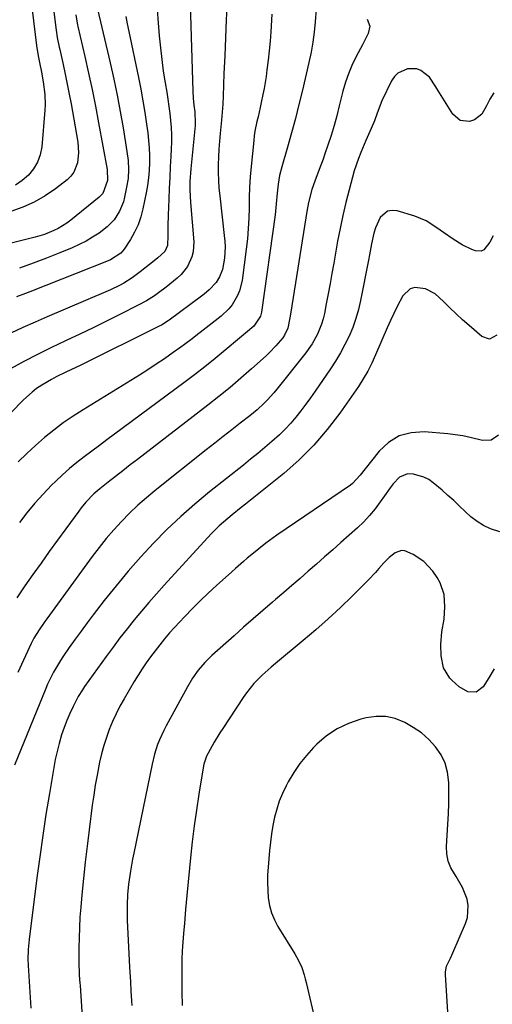
# Model space of a CAD drawing. Units: inches. Extents: x 1846812 to 1852213, y 458152 to 463505.
# Drawn here: x 1847163 to 1847334, y 459511 to 459868 of the extents above; entities that cross this region are included whole.
import ezdxf

# ---------------------------------------------------------------- set-up
doc = ezdxf.new("R2010")
doc.units = ezdxf.units.IN
doc.header["$MEASUREMENT"] = 0
for name, color, linetype in [('1', 7, 'Continuous'), ('7', 7, 'Continuous'), ('8', 7, 'Continuous')]:
    doc.layers.add(name, color=color, linetype=linetype)

msp = doc.modelspace()

# ---------------------------------------------------------------- linework, layer by layer
at = {"layer": '1', "color": 18}
for points in [[(1847308.26, 459609.41, 1738), (1847305.34, 459611.45, 1738), (1847302.25, 459613.27, 1738), (1847298.75, 459614.62, 1738), (1847295.34, 459615.38, 1738), (1847291.84, 459615.4, 1738), (1847288.29, 459614.91, 1738), (1847286.28, 459614.4, 1738), (1847281.88, 459612.9, 1738), (1847277.72, 459610.96, 1738), (1847273.93, 459608.37, 1738), (1847270.39, 459605.35, 1738), (1847269.21, 459604.17, 1738), (1847266.59, 459601.29, 1738), (1847264.16, 459598.28, 1738), (1847261.99, 459595.07, 1738), (1847260.01, 459591.73, 1738), (1847259.22, 459590.25, 1738), (1847257.89, 459587.5, 1738), (1847256.73, 459584.69, 1738), (1847255.81, 459581.79, 1738), (1847255.05, 459578.83, 1738), (1847254.47, 459575.82, 1738), (1847253.96, 459572.8, 1738), (1847253.56, 459569.76, 1738), (1847253.23, 459566.71, 1738), (1847252.7, 459560.78, 1738), (1847252.53, 459557.97, 1738), (1847252.46, 459555.16, 1738), (1847252.55, 459552.35, 1738), (1847252.75, 459549.54, 1738), (1847253.21, 459546.8, 1738), (1847253.92, 459544.14, 1738), (1847254.98, 459541.6, 1738), (1847256.28, 459539.14, 1738), (1847262.39, 459529.32, 1738), (1847263.76, 459526.86, 1738), (1847264.88, 459524.27, 1738), (1847265.79, 459521.6, 1738), (1847266.18, 459520.24, 1738), (1847266.52, 459518.87, 1738), (1847270.02, 459503.82, 1738)], [(1847318.48, 459498.52, 1738), (1847316.96, 459521.64, 1738), (1847316.98, 459522.71, 1738), (1847317.42, 459524.76, 1738), (1847318.8, 459527.69, 1738), (1847319.7, 459529.67, 1738), (1847324.28, 459540.28, 1738), (1847324.95, 459542.43, 1738), (1847325.22, 459546.82, 1738), (1847324.83, 459549.05, 1738), (1847323.18, 459553.36, 1738), (1847320.83, 459557.34, 1738), (1847318.98, 459560.44, 1738), (1847318, 459562.9, 1738), (1847317.54, 459565.5, 1738), (1847317.42, 459568.2, 1738), (1847317.92, 459576.36, 1738), (1847318.1, 459580.11, 1738), (1847318.22, 459583.87, 1738), (1847318.26, 459587.63, 1738), (1847318.24, 459591.39, 1738), (1847317.8, 459595.14, 1738), (1847316.93, 459598.46, 1738), (1847315.39, 459601.54, 1738), (1847313.41, 459604.44, 1738), (1847310.92, 459607.04, 1738), (1847308.26, 459609.41, 1738)]]:
    msp.add_polyline3d(points, dxfattribs=at)
at = {"layer": '7', "color": 18}
for points in [[(1847165.57, 459884.92, 1772), (1847168.76, 459858.86, 1772), (1847169.3, 459855.16, 1772), (1847169.77, 459852.67, 1772), (1847170.51, 459849.16, 1772), (1847171.2, 459845.64, 1772), (1847171.81, 459841.11, 1772), (1847171.92, 459837.29, 1772), (1847171.81, 459835.37, 1772), (1847170.62, 459822.07, 1772), (1847170.05, 459819.21, 1772), (1847169.12, 459816.52, 1772), (1847167.65, 459814.09, 1772), (1847165.81, 459811.82, 1772), (1847163.56, 459809.89, 1772), (1847161.16, 459808.22, 1772)], [(1847212.12, 459876.82, 1762), (1847213.25, 459862.34, 1762), (1847213.65, 459858.05, 1762), (1847214.12, 459853.78, 1762), (1847214.71, 459849.52, 1762), (1847215.38, 459845.27, 1762), (1847215.96, 459841.9, 1762), (1847216.38, 459839.34, 1762), (1847216.75, 459836.78, 1762), (1847217.07, 459834.21, 1762), (1847217.36, 459831.64, 1762), (1847217.56, 459829.06, 1762), (1847217.68, 459826.48, 1762), (1847217.67, 459823.9, 1762), (1847217.6, 459821.31, 1762), (1847217.46, 459818.71, 1762), (1847217.25, 459814.81, 1762), (1847217.06, 459810.92, 1762), (1847216.89, 459807.03, 1762), (1847216.73, 459803.14, 1762), (1847216.51, 459797.27, 1762), (1847216.4, 459793.59, 1762), (1847216.38, 459789.92, 1762), (1847216.26, 459786.27, 1762), (1847215.25, 459784.13, 1762), (1847212.72, 459781.78, 1762), (1847211.38, 459780.69, 1762), (1847206.36, 459776.7, 1762), (1847203.45, 459774.57, 1762), (1847200.38, 459772.66, 1762), (1847198.79, 459771.8, 1762), (1847195.55, 459770.2, 1762), (1847193.9, 459769.46, 1762), (1847172.65, 459760.43, 1762), (1847168.23, 459758.51, 1762), (1847163.83, 459756.54, 1762), (1847159.46, 459754.5, 1762)], [(1847237.81, 459874.72, 1758), (1847237.52, 459868.2, 1758), (1847237.24, 459861.68, 1758), (1847236.97, 459855.16, 1758), (1847236.7, 459848.65, 1758), (1847236.37, 459840.54, 1758), (1847236.23, 459837.62, 1758), (1847236.05, 459834.7, 1758), (1847235.82, 459831.79, 1758), (1847235.34, 459826.92, 1758), (1847235.09, 459824.1, 1758), (1847234.88, 459821.27, 1758), (1847234.73, 459818.43, 1758), (1847234.63, 459815.6, 1758), (1847234.63, 459812.76, 1758), (1847234.7, 459809.93, 1758), (1847234.89, 459807.1, 1758), (1847235.16, 459804.28, 1758), (1847236.83, 459789.92, 1758), (1847237, 459787.86, 1758), (1847237.08, 459785.8, 1758), (1847236.88, 459781.67, 1758), (1847236.21, 459777.62, 1758), (1847235.1, 459774.93, 1758), (1847233.83, 459772.88, 1758), (1847231.37, 459770.21, 1758), (1847229.53, 459768.63, 1758), (1847228.57, 459767.89, 1758), (1847216.88, 459759.26, 1758), (1847216.42, 459758.92, 1758), (1847214, 459757.42, 1758), (1847213.49, 459757.15, 1758), (1847212.99, 459756.89, 1758), (1847184.75, 459742.92, 1758), (1847182.98, 459742.04, 1758), (1847179.42, 459740.32, 1758), (1847175.87, 459738.59, 1758), (1847174.13, 459737.67, 1758), (1847170.73, 459735.67, 1758), (1847168.78, 459734.35, 1758), (1847167.11, 459733.1, 1758), (1847164.01, 459730.29, 1758), (1847150.25, 459716.31, 1758)], [(1847270.11, 459872.03, 1754), (1847269.77, 459867.48, 1754), (1847269.4, 459863.76, 1754), (1847268.93, 459860.06, 1754), (1847268.27, 459856.39, 1754), (1847267.51, 459852.73, 1754), (1847265.16, 459842.71, 1754), (1847263.9, 459837.51, 1754), (1847262.59, 459832.33, 1754), (1847261.19, 459827.17, 1754), (1847259.74, 459822.02, 1754), (1847257.66, 459814.86, 1754), (1847256.88, 459811.73, 1754), (1847256.32, 459808.55, 1754), (1847255.94, 459805.33, 1754), (1847255.63, 459801.39, 1754), (1847255.21, 459797.47, 1754), (1847250.3, 459762.13, 1754), (1847249.97, 459760.69, 1754), (1847247.56, 459757.05, 1754), (1847244.48, 459754.44, 1754), (1847242.37, 459752.66, 1754), (1847237.18, 459748.3, 1754), (1847233.5, 459745.27, 1754), (1847229.78, 459742.28, 1754), (1847226.01, 459739.36, 1754), (1847222.21, 459736.49, 1754), (1847197.04, 459717.82, 1754), (1847194.29, 459715.79, 1754), (1847191.55, 459713.74, 1754), (1847188.8, 459711.7, 1754), (1847186.06, 459709.65, 1754), (1847183.37, 459707.55, 1754), (1847180.73, 459705.38, 1754), (1847178.18, 459703.11, 1754), (1847175.7, 459700.76, 1754), (1847174.2, 459699.29, 1754), (1847171.1, 459696.09, 1754), (1847168.11, 459692.78, 1754), (1847165.28, 459689.34, 1754), (1847162.56, 459685.8, 1754)], [(1847190.38, 459874.12, 1766), (1847195.44, 459852.57, 1766), (1847196.76, 459846.71, 1766), (1847197.99, 459840.84, 1766), (1847199.09, 459834.94, 1766), (1847200.12, 459829.03, 1766), (1847201.52, 459820.41, 1766), (1847201.92, 459817.16, 1766), (1847202.06, 459813.9, 1766), (1847201.91, 459810.64, 1766), (1847201.42, 459807.41, 1766), (1847200.7, 459803.86, 1766), (1847200.23, 459802.09, 1766), (1847198.86, 459798.72, 1766), (1847196.88, 459795.64, 1766), (1847194.36, 459793.02, 1766), (1847191.4, 459790.81, 1766), (1847189.07, 459789.3, 1766), (1847186.69, 459787.89, 1766), (1847184.22, 459786.64, 1766), (1847181.7, 459785.49, 1766), (1847177.22, 459783.64, 1766), (1847172.39, 459781.71, 1766), (1847167.53, 459779.85, 1766), (1847162.62, 459778.12, 1766)], [(1847183, 459869.96, 1768), (1847183.65, 459866.28, 1768), (1847183.76, 459865.76, 1768), (1847186.27, 459854.85, 1768), (1847187.61, 459848.86, 1768), (1847188.88, 459842.86, 1768), (1847190.08, 459836.84, 1768), (1847191.22, 459830.82, 1768), (1847194.3, 459813.86, 1768), (1847194.43, 459809.92, 1768), (1847192.75, 459805.21, 1768), (1847191.41, 459803.83, 1768), (1847181.13, 459795.48, 1768), (1847179.68, 459794.39, 1768), (1847176.63, 459792.5, 1768), (1847175.02, 459791.68, 1768), (1847171.67, 459790.33, 1768), (1847168.21, 459789.3, 1768), (1847140.06, 459782.31, 1768)], [(1847201.14, 459869.36, 1764), (1847201.65, 459866.67, 1764), (1847202.19, 459863.99, 1764), (1847205.71, 459847.29, 1764), (1847206.55, 459843.06, 1764), (1847207.33, 459838.82, 1764), (1847208.02, 459834.56, 1764), (1847208.65, 459830.29, 1764), (1847209.07, 459827.17, 1764), (1847209.37, 459824.45, 1764), (1847209.59, 459821.73, 1764), (1847209.68, 459818.99, 1764), (1847209.69, 459816.26, 1764), (1847209.56, 459813.52, 1764), (1847209.33, 459810.8, 1764), (1847208.96, 459808.1, 1764), (1847208.49, 459805.4, 1764), (1847207.31, 459799.63, 1764), (1847206.55, 459796.7, 1764), (1847205.57, 459793.85, 1764), (1847204.29, 459791.13, 1764), (1847202.8, 459788.5, 1764), (1847200.49, 459784.91, 1764), (1847199.36, 459783.5, 1764), (1847195.51, 459781.08, 1764), (1847194.66, 459780.71, 1764), (1847166.36, 459769.54, 1764), (1847164.75, 459768.9, 1764), (1847161.52, 459767.61, 1764)], [(1847288.57, 459868.4, 1752), (1847289.53, 459865.87, 1752), (1847289, 459863.22, 1752), (1847286.87, 459859.14, 1752), (1847286.16, 459857.78, 1752), (1847284.51, 459854.64, 1752), (1847283.08, 459851.66, 1752), (1847281.8, 459848.63, 1752), (1847280.75, 459845.52, 1752), (1847279.84, 459842.34, 1752), (1847278.52, 459836.96, 1752), (1847277.59, 459833.37, 1752), (1847276.6, 459829.8, 1752), (1847275.51, 459826.26, 1752), (1847274.36, 459822.73, 1752), (1847273.28, 459819.55, 1752), (1847272.61, 459817.64, 1752), (1847271.21, 459813.83, 1752), (1847269.61, 459809.67, 1752), (1847268.57, 459806.58, 1752), (1847267.32, 459801.86, 1752), (1847266.71, 459798.67, 1752), (1847260.9, 459762.12, 1752), (1847260.54, 459759.99, 1752), (1847259.81, 459756.33, 1752), (1847258.66, 459753.73, 1752), (1847257.99, 459752.81, 1752), (1847255.47, 459749.87, 1752), (1847253.16, 459747.46, 1752), (1847251.94, 459746.31, 1752), (1847246.73, 459741.6, 1752), (1847242.85, 459738.17, 1752), (1847238.91, 459734.8, 1752), (1847234.89, 459731.52, 1752), (1847230.82, 459728.31, 1752), (1847205.36, 459708.7, 1752), (1847202.7, 459706.65, 1752), (1847200.05, 459704.58, 1752), (1847197.41, 459702.51, 1752), (1847194.77, 459700.44, 1752), (1847191.68, 459698, 1752), (1847189.56, 459696.2, 1752), (1847186.66, 459693.21, 1752), (1847184.89, 459691.06, 1752), (1847184.05, 459689.95, 1752), (1847179.35, 459683.51, 1752), (1847176.35, 459679.37, 1752), (1847173.35, 459675.21, 1752), (1847170.38, 459671.04, 1752), (1847167.41, 459666.87, 1752), (1847164.55, 459662.82, 1752), (1847163.05, 459660.64, 1752), (1847161.6, 459658.45, 1752)], [(1847254.1, 459870.19, 1756), (1847253.69, 459863.83, 1756), (1847253.43, 459860.39, 1756), (1847253.12, 459856.95, 1756), (1847252.74, 459853.52, 1756), (1847252.3, 459850.09, 1756), (1847251.95, 459847.58, 1756), (1847251.27, 459843.26, 1756), (1847250.85, 459841.11, 1756), (1847250.22, 459838.13, 1756), (1847249.83, 459836.41, 1756), (1847249.05, 459832.99, 1756), (1847248.64, 459831.27, 1756), (1847247.94, 459827.83, 1756), (1847247.69, 459826.09, 1756), (1847247.48, 459824.35, 1756), (1847246.56, 459815.01, 1756), (1847246.24, 459811.25, 1756), (1847246, 459807.49, 1756), (1847245.86, 459803.72, 1756), (1847245.79, 459799.95, 1756), (1847245.7, 459796.18, 1756), (1847245.51, 459792.42, 1756), (1847245.19, 459788.66, 1756), (1847244.76, 459784.92, 1756), (1847243.26, 459773.61, 1756), (1847242.37, 459769.88, 1756), (1847241.63, 459768.12, 1756), (1847239.64, 459764.82, 1756), (1847238.45, 459763.32, 1756), (1847235.65, 459760.68, 1756), (1847229.13, 459755.55, 1756), (1847226.47, 459753.47, 1756), (1847225.13, 459752.44, 1756), (1847222.45, 459750.39, 1756), (1847221.1, 459749.39, 1756), (1847218.34, 459747.44, 1756), (1847215.13, 459745.22, 1756), (1847212.12, 459743.19, 1756), (1847209.08, 459741.18, 1756), (1847206.02, 459739.22, 1756), (1847202.93, 459737.3, 1756), (1847185.6, 459726.67, 1756), (1847181.98, 459724.34, 1756), (1847178.43, 459721.9, 1756), (1847175, 459719.31, 1756), (1847171.64, 459716.61, 1756), (1847168.39, 459713.78, 1756), (1847165.21, 459710.87, 1756), (1847162.14, 459707.85, 1756)], [(1847334.29, 459789.81, 1748), (1847333.12, 459787.55, 1748), (1847330.91, 459784.68, 1748), (1847330, 459784.21, 1748), (1847327.89, 459784.33, 1748), (1847326.62, 459784.84, 1748), (1847323.11, 459786.52, 1748), (1847319.8, 459788.58, 1748), (1847316.29, 459791.04, 1748), (1847313.82, 459792.75, 1748), (1847310.05, 459795.23, 1748), (1847305.95, 459796.99, 1748), (1847299.47, 459798.9, 1748), (1847297.65, 459799.03, 1748), (1847295.99, 459798.74, 1748), (1847293.36, 459796.46, 1748), (1847291.6, 459792.7, 1748), (1847291.01, 459790.81, 1748), (1847290.18, 459786.88, 1748), (1847289.44, 459782.92, 1748), (1847289.05, 459780.95, 1748), (1847286.22, 459766.38, 1748), (1847285.45, 459763.05, 1748), (1847284.52, 459759.77, 1748), (1847283.36, 459756.56, 1748), (1847282.04, 459753.4, 1748), (1847280.53, 459750.32, 1748), (1847278.92, 459747.3, 1748), (1847277.15, 459744.37, 1748), (1847275.28, 459741.49, 1748), (1847269.76, 459733.44, 1748), (1847268.08, 459731.05, 1748), (1847266.36, 459728.69, 1748), (1847264.6, 459726.36, 1748), (1847262.8, 459724.06, 1748), (1847260.91, 459721.83, 1748), (1847258.94, 459719.68, 1748), (1847256.86, 459717.65, 1748), (1847254.05, 459715.15, 1748), (1847251.5, 459712.99, 1748), (1847248.93, 459710.85, 1748), (1847246.34, 459708.74, 1748), (1847243.73, 459706.64, 1748), (1847231.46, 459696.88, 1748), (1847226.17, 459692.48, 1748), (1847221.01, 459687.95, 1748), (1847216.04, 459683.22, 1748), (1847211.19, 459678.34, 1748), (1847206.53, 459673.29, 1748), (1847201.97, 459668.14, 1748), (1847197.58, 459662.85, 1748), (1847193.31, 459657.46, 1748), (1847189.32, 459652.27, 1748), (1847187.1, 459649.34, 1748), (1847184.9, 459646.39, 1748), (1847182.75, 459643.4, 1748), (1847180.63, 459640.4, 1748), (1847178.29, 459637.05, 1748), (1847177.38, 459635.69, 1748), (1847174.88, 459631.49, 1748), (1847173.41, 459628.57, 1748), (1847172.73, 459627.08, 1748), (1847172.09, 459625.58, 1748), (1847160.71, 459597.7, 1748)], [(1847335.66, 459753.7, 1746), (1847333.02, 459752.33, 1746), (1847330.18, 459753.24, 1746), (1847325.55, 459757.21, 1746), (1847323.17, 459759.31, 1746), (1847320.84, 459761.46, 1746), (1847318.57, 459763.67, 1746), (1847316.34, 459765.93, 1746), (1847313.32, 459768.78, 1746), (1847309.76, 459770.62, 1746), (1847305.87, 459771.02, 1746), (1847304.17, 459770.53, 1746), (1847301.55, 459768, 1746), (1847299.52, 459764.17, 1746), (1847298.24, 459761.62, 1746), (1847297.03, 459759.04, 1746), (1847295.86, 459756.43, 1746), (1847291.62, 459746.58, 1746), (1847290.28, 459743.62, 1746), (1847288.82, 459740.71, 1746), (1847287.22, 459737.88, 1746), (1847285.45, 459735.15, 1746), (1847278.71, 459725.45, 1746), (1847274.17, 459719.48, 1746), (1847269.32, 459713.81, 1746), (1847264, 459708.57, 1746), (1847258.36, 459703.62, 1746), (1847244.5, 459692.48, 1746), (1847242.89, 459691.18, 1746), (1847239.67, 459688.58, 1746), (1847238.05, 459687.29, 1746), (1847234.94, 459684.58, 1746), (1847232.04, 459681.64, 1746), (1847215.03, 459663.03, 1746), (1847212.25, 459659.94, 1746), (1847209.5, 459656.81, 1746), (1847206.81, 459653.64, 1746), (1847204.16, 459650.43, 1746), (1847201.56, 459647.18, 1746), (1847199, 459643.9, 1746), (1847196.51, 459640.57, 1746), (1847194.05, 459637.21, 1746), (1847186.19, 459626.26, 1746), (1847185.38, 459625.07, 1746), (1847183.89, 459622.62, 1746), (1847182, 459618.98, 1746), (1847180.8, 459616.49, 1746), (1847179.7, 459613.95, 1746), (1847178.72, 459611.37, 1746), (1847177.84, 459608.75, 1746), (1847176.91, 459605.56, 1746), (1847176.17, 459602.71, 1746), (1847175.55, 459599.83, 1746), (1847175, 459596.93, 1746), (1847173.4, 459587.47, 1746), (1847172.16, 459579.82, 1746), (1847170.98, 459572.17, 1746), (1847169.9, 459564.49, 1746), (1847168.88, 459556.81, 1746), (1847166.06, 459534.53, 1746), (1847165.72, 459530.81, 1746), (1847165.59, 459527.08, 1746), (1847165.69, 459525.36, 1746), (1847165.71, 459525.01, 1746), (1847166.71, 459509.61, 1746)], [(1847336.17, 459717.51, 1744), (1847333.59, 459715.65, 1744), (1847330.41, 459715.54, 1744), (1847325.98, 459716.65, 1744), (1847323.29, 459717.2, 1744), (1847320.58, 459717.6, 1744), (1847317.86, 459717.92, 1744), (1847309.27, 459718.68, 1744), (1847304.56, 459718.36, 1744), (1847300.22, 459717.22, 1744), (1847296.4, 459714.84, 1744), (1847292.94, 459711.64, 1744), (1847287.93, 459705.3, 1744), (1847286.07, 459702.91, 1744), (1847283.35, 459699.95, 1744), (1847282.55, 459699.35, 1744), (1847255.88, 459681.17, 1744), (1847251.89, 459678.3, 1744), (1847249.3, 459676.29, 1744), (1847246.77, 459674.2, 1744), (1847245.17, 459672.83, 1744), (1847243.76, 459671.6, 1744), (1847240.94, 459669.11, 1744), (1847239.54, 459667.87, 1744), (1847233.99, 459662.9, 1744), (1847231.02, 459660.17, 1744), (1847228.09, 459657.39, 1744), (1847225.24, 459654.52, 1744), (1847222.44, 459651.61, 1744), (1847218.82, 459647.74, 1744), (1847216.95, 459645.69, 1744), (1847215.14, 459643.58, 1744), (1847213.4, 459641.41, 1744), (1847211.7, 459639.21, 1744), (1847210.12, 459637.09, 1744), (1847208.53, 459634.89, 1744), (1847207, 459632.66, 1744), (1847205.54, 459630.37, 1744), (1847204.13, 459628.06, 1744), (1847200.47, 459621.82, 1744), (1847198.97, 459619.11, 1744), (1847197.57, 459616.36, 1744), (1847196.29, 459613.55, 1744), (1847195.11, 459610.69, 1744), (1847194.07, 459607.78, 1744), (1847193.13, 459604.83, 1744), (1847192.33, 459601.85, 1744), (1847191.63, 459598.84, 1744), (1847190.7, 459594.12, 1744), (1847190.05, 459590.52, 1744), (1847189.48, 459586.89, 1744), (1847188.97, 459583.26, 1744), (1847187.8, 459574.27, 1744), (1847187.07, 459568.38, 1744), (1847186.38, 459562.48, 1744), (1847185.76, 459556.57, 1744), (1847185.18, 459550.66, 1744), (1847184.77, 459546.22, 1744), (1847184.49, 459542.52, 1744), (1847184.27, 459538.82, 1744), (1847184.15, 459535.12, 1744), (1847184.11, 459531.41, 1744), (1847184.11, 459526.08, 1744), (1847184.25, 459521.91, 1744), (1847184.38, 459519.83, 1744), (1847184.45, 459518.78, 1744), (1847184.51, 459517.74, 1744), (1847187.89, 459466.62, 1744)], [(1847336.67, 459682.39, 1742), (1847333.29, 459683.45, 1742), (1847330.81, 459684.7, 1742), (1847328.44, 459686.12, 1742), (1847326.25, 459687.81, 1742), (1847324.12, 459689.74, 1742), (1847322.09, 459691.75, 1742), (1847320.03, 459693.71, 1742), (1847317.91, 459695.62, 1742), (1847315.76, 459697.49, 1742), (1847312.57, 459700.18, 1742), (1847310.94, 459701.34, 1742), (1847309.22, 459702.28, 1742), (1847305.41, 459703.36, 1742), (1847303.23, 459703.39, 1742), (1847300.36, 459702.26, 1742), (1847298.03, 459699.79, 1742), (1847296.95, 459698.39, 1742), (1847294.89, 459695.52, 1742), (1847293.34, 459693.25, 1742), (1847291.48, 459690.74, 1742), (1847289.51, 459688.32, 1742), (1847287.37, 459686.06, 1742), (1847285.11, 459683.89, 1742), (1847279.04, 459678.47, 1742), (1847276.11, 459675.87, 1742), (1847273.17, 459673.27, 1742), (1847270.23, 459670.67, 1742), (1847267.28, 459668.09, 1742), (1847264.32, 459665.51, 1742), (1847261.36, 459662.94, 1742), (1847258.38, 459660.39, 1742), (1847255.41, 459657.83, 1742), (1847254.32, 459656.9, 1742), (1847250.81, 459653.88, 1742), (1847247.3, 459650.84, 1742), (1847243.82, 459647.79, 1742), (1847240.35, 459644.71, 1742), (1847232.3, 459637.53, 1742), (1847229.71, 459634.99, 1742), (1847227.37, 459632.22, 1742), (1847225.28, 459629.25, 1742), (1847223.42, 459626.14, 1742), (1847215.69, 459611.95, 1742), (1847214.84, 459610.31, 1742), (1847213.32, 459606.96, 1742), (1847212.64, 459605.24, 1742), (1847211.5, 459601.73, 1742), (1847210.62, 459598.15, 1742), (1847204.01, 459565.76, 1742), (1847203.59, 459563.6, 1742), (1847202.81, 459559.26, 1742), (1847202.12, 459554.58, 1742), (1847201.75, 459550.85, 1742), (1847201.57, 459547.11, 1742), (1847201.57, 459543.36, 1742), (1847201.63, 459541.49, 1742), (1847202.48, 459524.38, 1742), (1847202.57, 459522.65, 1742), (1847202.76, 459519.17, 1742), (1847202.95, 459515.7, 1742), (1847203.16, 459512.23, 1742), (1847203.27, 459510.49, 1742)]]:
    msp.add_polyline3d(points, dxfattribs=at)
at = {"layer": '8', "color": 18}
for points in [[(1847224.11, 459885.78, 1760), (1847225.39, 459842.3, 1760), (1847225.54, 459839.77, 1760), (1847225.83, 459837.25, 1760), (1847226.16, 459834.74, 1760), (1847226.28, 459830.68, 1760), (1847226.22, 459829.87, 1760), (1847224.63, 459814.11, 1760), (1847224.36, 459809.54, 1760), (1847224.37, 459806.48, 1760), (1847224.6, 459801.91, 1760), (1847225.73, 459787.68, 1760), (1847225.53, 459783.94, 1760), (1847225.05, 459782.14, 1760), (1847223.44, 459778.72, 1760), (1847221.13, 459775.77, 1760), (1847219.75, 459774.46, 1760), (1847217.04, 459772.22, 1760), (1847215.69, 459771.14, 1760), (1847212.92, 459769.07, 1760), (1847211.5, 459768.09, 1760), (1847208.57, 459766.25, 1760), (1847205.54, 459764.59, 1760), (1847199, 459761.24, 1760), (1847194.17, 459758.81, 1760), (1847189.33, 459756.42, 1760), (1847184.45, 459754.09, 1760), (1847179.55, 459751.81, 1760), (1847179.21, 459751.66, 1760), (1847174.16, 459749.27, 1760), (1847169.14, 459746.8, 1760), (1847164.19, 459744.22, 1760), (1847159.27, 459741.55, 1760)], [(1847174.09, 459878.85, 1770), (1847175.88, 459864.41, 1770), (1847176.27, 459861.77, 1770), (1847176.95, 459858.28, 1770), (1847177.15, 459857.41, 1770), (1847178.37, 459852.01, 1770), (1847179.16, 459848.43, 1770), (1847179.9, 459844.85, 1770), (1847180.6, 459841.26, 1770), (1847181.26, 459837.66, 1770), (1847183.7, 459823.82, 1770), (1847184.02, 459820.04, 1770), (1847183.65, 459816.27, 1770), (1847182.33, 459812.87, 1770), (1847181.22, 459811.45, 1770), (1847179.89, 459810.17, 1770), (1847175.62, 459806.9, 1770), (1847171.85, 459804.33, 1770), (1847167.92, 459802.05, 1770), (1847163.77, 459800.21, 1770), (1847159.48, 459798.66, 1770)], [(1847334.5, 459841.69, 1750), (1847333.08, 459839.4, 1750), (1847331.84, 459836.98, 1750), (1847330.24, 459834.01, 1750), (1847327.49, 459831.84, 1750), (1847325.72, 459831.25, 1750), (1847322.29, 459831.69, 1750), (1847319.68, 459833.97, 1750), (1847314.27, 459842.67, 1750), (1847313.56, 459843.89, 1750), (1847311.25, 459847.37, 1750), (1847308.12, 459849.76, 1750), (1847306.6, 459850.39, 1750), (1847303.25, 459850.46, 1750), (1847299.75, 459848.88, 1750), (1847298.52, 459847.61, 1750), (1847297.49, 459846.08, 1750), (1847293.93, 459838.79, 1750), (1847292.26, 459834.27, 1750), (1847291.24, 459831.57, 1750), (1847290.02, 459828.74, 1750), (1847288.16, 459824.4, 1750), (1847286.34, 459820.04, 1750), (1847285.48, 459817.85, 1750), (1847283.96, 459813.39, 1750), (1847283.3, 459811.12, 1750), (1847282.04, 459806.46, 1750), (1847280.85, 459801.84, 1750), (1847279.75, 459797.2, 1750), (1847278.78, 459792.52, 1750), (1847277.9, 459787.83, 1750), (1847276.52, 459779.89, 1750), (1847275.86, 459776.18, 1750), (1847275.19, 459772.48, 1750), (1847274.49, 459768.78, 1750), (1847273.77, 459765.09, 1750), (1847273.09, 459761.64, 1750), (1847272.63, 459759.69, 1750), (1847272.07, 459757.78, 1750), (1847270.57, 459754.08, 1750), (1847268.64, 459750.58, 1750), (1847267.52, 459748.92, 1750), (1847266.33, 459747.31, 1750), (1847255.88, 459734.15, 1750), (1847254.78, 459732.82, 1750), (1847252.47, 459730.27, 1750), (1847251.25, 459729.05, 1750), (1847248.71, 459726.72, 1750), (1847246.04, 459724.54, 1750), (1847242.59, 459721.85, 1750), (1847239.5, 459719.44, 1750), (1847236.42, 459717.03, 1750), (1847233.35, 459714.6, 1750), (1847230.28, 459712.17, 1750), (1847211.81, 459697.44, 1750), (1847208.6, 459694.78, 1750), (1847205.48, 459692.03, 1750), (1847202.47, 459689.15, 1750), (1847199.54, 459686.19, 1750), (1847196.73, 459683.11, 1750), (1847194, 459679.96, 1750), (1847191.41, 459676.71, 1750), (1847188.89, 459673.39, 1750), (1847172.5, 459650.82, 1750), (1847171.79, 459649.83, 1750), (1847169.7, 459646.83, 1750), (1847167.81, 459643.86, 1750), (1847167.07, 459642.41, 1750), (1847166.84, 459641.92, 1750), (1847161.95, 459631.3, 1750)], [(1847334.69, 459632.68, 1740), (1847332.71, 459629.4, 1740), (1847330.62, 459626.19, 1740), (1847328.1, 459624.26, 1740), (1847325.09, 459624.4, 1740), (1847321.96, 459626.13, 1740), (1847319.3, 459628.52, 1740), (1847318.64, 459629.27, 1740), (1847316.32, 459633.06, 1740), (1847315.39, 459637.4, 1740), (1847315.32, 459641.53, 1740), (1847315.71, 459646.12, 1740), (1847316.48, 459650.69, 1740), (1847316.83, 459655.22, 1740), (1847316.49, 459659.72, 1740), (1847315.07, 459663.89, 1740), (1847313.95, 459665.83, 1740), (1847312.37, 459668.11, 1740), (1847309.22, 459671.61, 1740), (1847305.31, 459674.23, 1740), (1847302.27, 459675.52, 1740), (1847301.06, 459675.62, 1740), (1847298.74, 459674.79, 1740), (1847296.58, 459673.06, 1740), (1847294.65, 459671.09, 1740), (1847292.84, 459669.05, 1740), (1847291.6, 459667.69, 1740), (1847289.06, 459665.04, 1740), (1847283.19, 459659.11, 1740), (1847278.9, 459654.91, 1740), (1847274.53, 459650.8, 1740), (1847270.04, 459646.82, 1740), (1847265.46, 459642.93, 1740), (1847255.4, 459634.64, 1740), (1847253.76, 459633.25, 1740), (1847250.58, 459630.37, 1740), (1847247.56, 459627.31, 1740), (1847244.86, 459624, 1740), (1847243.62, 459622.24, 1740), (1847236.27, 459611.08, 1740), (1847235.22, 459609.44, 1740), (1847233.2, 459606.11, 1740), (1847230.95, 459602.08, 1740), (1847230.4, 459600.99, 1740), (1847229.43, 459598.08, 1740), (1847229.31, 459597.48, 1740), (1847227.61, 459587.19, 1740), (1847226.72, 459581.43, 1740), (1847225.9, 459575.66, 1740), (1847225.19, 459569.87, 1740), (1847224.56, 459564.08, 1740), (1847224.19, 459560.4, 1740), (1847223.71, 459555.39, 1740), (1847223.24, 459550.39, 1740), (1847222.78, 459545.38, 1740), (1847222.35, 459540.38, 1740), (1847222.03, 459536.61, 1740), (1847221.79, 459533.48, 1740), (1847221.6, 459530.35, 1740), (1847221.48, 459527.22, 1740), (1847221.41, 459524.08, 1740), (1847221.37, 459520.22, 1740), (1847221.4, 459515.39, 1740), (1847221.54, 459510.55, 1740)]]:
    msp.add_polyline3d(points, dxfattribs=at)

doc.saveas('drawing.dxf')
